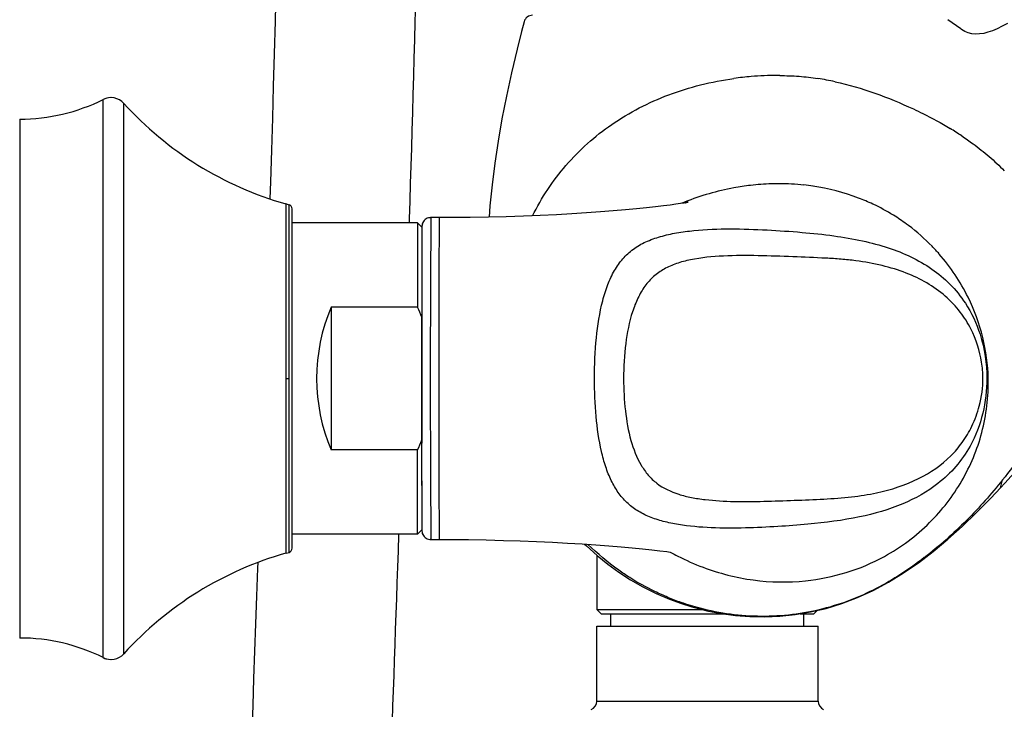
# Model space of a CAD drawing. Units: millimetres. Extents: x 2335 to 2962, y -134 to 914.
# Drawn here: x 2721 to 2835, y 437 to 516 of the extents above; entities that cross this region are included whole.
import ezdxf

# ---------------------------------------------------------------- set-up
doc = ezdxf.new("R2010")
doc.units = ezdxf.units.MM
doc.header["$LTSCALE"] = 30.734
doc.layers.get('0').update_dxf_attribs({"linetype": 'CONTINUOUS'})
for name, color, linetype in [('_SURFACE', 7, 'CONTINUOUS'), ('AXES_REF', 7, 'CONTINUOUS'), ('COPY-SURFACE', 7, 'CONTINUOUS'), ('DATUM_AXIS', 7, 'CONTINUOUS')]:
    doc.layers.add(name, color=color, linetype=linetype)

msp = doc.modelspace()

# ---------------------------------------------------------------- linework, layer by layer
at = {"color": 7, "linetype": 'Continuous'}
for p, q in [((2779.71, 516.1), (2779.42, 514.98)), ((2828.7, 516.33), (2828.78, 516.33)), ((2830.19, 515.26), (2828.7, 516.33)), ((2731.05, 507.11), (2731.05, 507.11)), ((2731.06, 474.85), (2731.06, 507.11)), ((2733.43, 474.85), (2733.43, 506.67)), ((2721.4, 504.85), (2721.4, 501.85)), ((2721.4, 501.85), (2721.4, 474.85)), ((2752.19, 495.04), (2752.17, 495.04)), ((2752.17, 495.04), (2752.17, 492.85)), ((2752.19, 492.85), (2752.19, 495.04)), ((2752.53, 492.85), (2752.53, 494.94)), ((2752.9, 494.43), (2752.9, 494.46)), ((2752.9, 493.19), (2752.9, 494.43)), ((2752.9, 474.85), (2752.9, 494.41)), ((2752.17, 492.85), (2752.17, 474.85)), ((2752.53, 474.85), (2752.53, 492.85)), ((2752.9, 492.85), (2752.9, 493.19)), ((2752.9, 474.85), (2752.9, 492.85)), ((2767.9, 492.35), (2767.4, 492.85)), ((2767.4, 492.85), (2767.4, 483.09)), ((2769.9, 493.45), (2768.9, 493.45)), ((2767.9, 492.45), (2767.9, 492.35)), ((2767.9, 492.45), (2767.9, 491.78)), ((2767.9, 492.35), (2767.9, 487.2)), ((2767.9, 491.78), (2767.9, 487.08)), ((2767.9, 487.2), (2767.9, 482.15)), ((2767.4, 483.09), (2757.4, 483.09)), ((2757.4, 483.09), (2757.4, 466.6)), ((2767.9, 482.17), (2767.9, 481.4)), ((2767.9, 467.76), (2767.9, 481.93)), ((2767.9, 481.4), (2767.9, 474.85)), ((2721.4, 474.85), (2721.4, 447.85)), ((2731.06, 442.58), (2731.06, 474.85)), ((2733.43, 443.02), (2733.43, 474.85)), ((2752.17, 474.89), (2752.2, 474.89)), ((2752.17, 474.85), (2752.17, 456.85)), ((2752.19, 474.85), (2752.53, 474.85)), ((2752.19, 456.85), (2752.2, 474.85)), ((2752.53, 456.85), (2752.53, 474.85)), ((2752.9, 456.85), (2752.9, 474.85)), ((2767.9, 474.85), (2767.9, 468.14)), ((2767.9, 468.14), (2767.9, 467.37)), ((2767.9, 462.49), (2767.9, 467.55)), ((2767.4, 466.6), (2757.4, 466.6)), ((2767.4, 456.85), (2767.4, 466.6)), ((2767.9, 463.02), (2767.9, 457.25)), ((2752.17, 456.85), (2752.17, 454.65)), ((2752.19, 454.65), (2752.19, 456.85)), ((2752.53, 454.75), (2752.53, 456.85)), ((2752.9, 455.23), (2752.9, 456.85)), ((2767.9, 457.35), (2767.4, 456.85)), ((2767.9, 457.25), (2767.9, 457.34)), ((2768.9, 456.25), (2769.9, 456.25)), ((2752.19, 454.65), (2752.17, 454.65)), ((2721.4, 447.85), (2721.4, 444.85)), ((2788.1, 448.15), (2800.24, 448.15)), ((2788.6, 447.65), (2788.1, 448.15)), ((2788.6, 447.65), (2802.76, 447.65)), ((2789.75, 446.23), (2789.75, 447.65)), ((2811.6, 447.65), (2813.2, 447.65)), ((2812.05, 446.23), (2812.05, 447.65)), ((2813.2, 447.65), (2813.59, 448.04)), ((2788.1, 446.23), (2813.7, 446.23)), ((2788.1, 437.53), (2788.1, 446.23)), ((2813.7, 437.53), (2813.7, 446.23)), ((2731.05, 442.58), (2731.05, 442.58)), ((2788.1, 437.53), (2813.7, 437.53))]:
    msp.add_line(p, q, dxfattribs=at)
for points in [[(2766.45, 492.85), (2766.46, 493.33), (2766.53, 495.35), (2766.59, 497.39), (2766.65, 499.43), (2766.71, 501.48), (2766.77, 503.54), (2766.83, 505.62), (2766.89, 507.7), (2766.95, 509.8), (2767.01, 511.9), (2767.07, 514.02), (2767.12, 516.14), (2767.18, 518.28), (2767.23, 520.43), (2767.29, 522.59), (2767.34, 524.76), (2767.4, 526.94)], [(2751.02, 519.99), (2750.92, 516.17), (2750.82, 512.39), (2750.71, 508.65), (2750.61, 504.93), (2750.5, 501.25), (2750.39, 497.6), (2750.33, 495.62)], [(2768.9, 493.45), (2768.81, 493.44), (2768.67, 493.42), (2768.52, 493.37), (2768.39, 493.31), (2768.27, 493.22), (2768.16, 493.12), (2768.07, 493), (2768, 492.88), (2767.95, 492.74), (2767.91, 492.59), (2767.9, 492.45)], [(2768.9, 493.45), (2768.81, 493.44), (2768.66, 493.42), (2768.52, 493.37), (2768.39, 493.31), (2768.27, 493.22), (2768.16, 493.12), (2768.07, 493), (2768, 492.88), (2767.94, 492.74), (2767.91, 492.59), (2767.9, 492.45)], [(2764.48, 435.25), (2764.54, 436.99), (2764.6, 438.75), (2764.67, 440.51), (2764.73, 442.27), (2764.79, 444.05), (2764.85, 445.84), (2764.92, 447.63), (2764.98, 449.43), (2765.05, 451.24), (2765.11, 453.06), (2765.17, 454.89), (2765.24, 456.85)], [(2767.9, 457.25), (2767.91, 457.1), (2767.94, 456.95), (2768, 456.82), (2768.07, 456.69), (2768.16, 456.57), (2768.27, 456.47), (2768.39, 456.39), (2768.52, 456.32), (2768.66, 456.27), (2768.81, 456.25), (2768.9, 456.25)], [(2767.9, 457.25), (2767.91, 457.1), (2767.95, 456.95), (2768, 456.82), (2768.07, 456.69), (2768.16, 456.57), (2768.27, 456.47), (2768.39, 456.39), (2768.52, 456.32), (2768.67, 456.27), (2768.81, 456.25), (2768.9, 456.25)], [(2748.92, 453.57), (2748.89, 452.93), (2748.78, 449.7), (2748.67, 446.49), (2748.55, 443.31), (2748.44, 440.16), (2748.33, 437.03), (2748.22, 433.93)]]:
    msp.add_lwpolyline(points, dxfattribs=at)
for centre, radius, start, end in [((2780.68, 515.85), 1, 90, 165.3448), ((2721.39, 526.56), 21.72, 270.03, 296.4279), ((2721.39, 526.56), 21.72, 270.03, 296.4279), ((2731.95, 505.32), 2, 91.6618, 116.457), ((2731.95, 505.32), 2, 42.1952, 116.457), ((2763.06, 533.52), 39.99, 222.1902, 254.2063), ((2752.4, 494.46), 0.5, 0, 74.7411), ((2741.77, 471.33), 28.2, 22.082, 24.6438), ((2741.77, 478.36), 28.2, 335.3562, 337.918), ((2763.06, 416.17), 39.99, 105.7936, 137.8098), ((2752.4, 455.23), 0.5, 285.2589, 0), ((2721.39, 423.13), 21.72, 63.5721, 89.97), ((2721.39, 423.13), 21.72, 63.5721, 89.97), ((2731.95, 444.37), 2, 243.543, 317.8048), ((2731.95, 444.37), 2, 243.543, 268.3382), ((2787.1, 437.53), 1, 292, 0), ((2814.7, 437.53), 1, 180, 248)]:
    msp.add_arc(centre, radius, start, end, dxfattribs=at)
msp.add_ellipse((2770.83, 474.85), major_axis=(0, 18), ratio=0.839088, start_param=1.094914, end_param=2.046679, dxfattribs=at)
for points, knots in [([(2752.2, 474.89), (2752.19, 475.81), (2752.2, 477.64), (2752.2, 480.33), (2752.19, 482.92), (2752.19, 486.03), (2752.19, 489.33), (2752.19, 491.8), (2752.19, 492.85)], [0, 0, 0, 0, 0.153897, 0.304865, 0.450031, 0.586682, 0.824333, 1, 1, 1, 1]), ([(2768.9, 493.45), (2768.9, 493.45), (2768.9, 493.44), (2768.91, 493.41), (2768.91, 493.34), (2768.92, 493.23), (2768.92, 493.07), (2768.92, 492.87), (2768.92, 492.62), (2768.92, 492.33), (2768.92, 491.86), (2768.92, 491.18), (2768.91, 490.24), (2768.9, 489.15), (2768.9, 487.93), (2768.89, 486.58), (2768.88, 484.57), (2768.87, 481.85), (2768.86, 478.41), (2768.86, 476.05), (2768.86, 474.85)], [0, 0, 0, 0, 0.000339, 0.001264, 0.004939, 0.011034, 0.019521, 0.030393, 0.043613, 0.059142, 0.076953, 0.1192, 0.1699, 0.228579, 0.29462, 0.367407, 0.446224, 0.618814, 0.805791, 1, 1, 1, 1]), ([(2769.88, 474.85), (2769.88, 475.98), (2769.88, 478.26), (2769.89, 481.65), (2769.89, 484.43), (2769.9, 486.53), (2769.9, 487.95), (2769.9, 489.23), (2769.91, 490.36), (2769.91, 491.31), (2769.91, 491.99), (2769.91, 492.44), (2769.91, 492.71), (2769.91, 492.94), (2769.91, 493.12), (2769.91, 493.26), (2769.91, 493.35), (2769.91, 493.4), (2769.9, 493.42), (2769.91, 493.45), (2769.9, 493.45)], [0, 0, 0, 0, 0.182154, 0.368076, 0.547203, 0.630291, 0.707098, 0.776328, 0.836985, 0.888257, 0.929773, 0.946803, 0.96137, 0.973519, 0.983292, 0.990739, 0.995943, 0.997732, 0.998996, 1, 1, 1, 1]), ([(2768.86, 474.85), (2768.86, 473.64), (2768.86, 471.28), (2768.87, 467.84), (2768.88, 465.13), (2768.89, 463.12), (2768.9, 461.77), (2768.9, 460.54), (2768.91, 459.45), (2768.92, 458.51), (2768.92, 457.83), (2768.92, 457.36), (2768.92, 457.07), (2768.92, 456.82), (2768.92, 456.62), (2768.92, 456.46), (2768.91, 456.35), (2768.91, 456.28), (2768.9, 456.26), (2768.9, 456.25), (2768.9, 456.25)], [0, 0, 0, 0, 0.194211, 0.38119, 0.553777, 0.632596, 0.705388, 0.771429, 0.830102, 0.880806, 0.923048, 0.94086, 0.956389, 0.969607, 0.98048, 0.988967, 0.99506, 0.998737, 0.999662, 1, 1, 1, 1]), ([(2769.9, 456.25), (2769.91, 456.25), (2769.9, 456.27), (2769.91, 456.29), (2769.91, 456.34), (2769.91, 456.43), (2769.91, 456.57), (2769.91, 456.75), (2769.91, 456.98), (2769.91, 457.25), (2769.91, 457.7), (2769.91, 458.38), (2769.91, 459.34), (2769.9, 460.46), (2769.9, 461.74), (2769.9, 463.16), (2769.89, 465.26), (2769.89, 468.04), (2769.88, 471.43), (2769.88, 473.72), (2769.88, 474.85)], [0, 0, 0, 0, 0.001004, 0.002268, 0.004057, 0.009261, 0.016708, 0.026481, 0.03863, 0.053197, 0.070227, 0.111743, 0.163015, 0.223672, 0.292902, 0.369709, 0.452797, 0.631924, 0.817846, 1, 1, 1, 1])]:
    msp.add_open_spline(points, degree=3, knots=knots, dxfattribs=at)
msp.add_open_spline([(2752.2, 474.85), (2752.2, 474.86), (2752.2, 474.88), (2752.19, 474.89)], degree=3, dxfattribs=at)
at = {"layer": '_SURFACE', "color": 7, "linetype": 'Continuous'}
for p, q in [((2752.19, 495.04), (2752.53, 494.94)), ((2752.19, 454.65), (2752.53, 454.75))]:
    msp.add_line(p, q, dxfattribs=at)
at = {"layer": 'AXES_REF', "color": 7, "linetype": 'Continuous'}
for p, q in [((2767.4, 492.85), (2752.9, 492.85)), ((2767.4, 456.85), (2752.9, 456.85))]:
    msp.add_line(p, q, dxfattribs=at)
at = {"layer": 'COPY-SURFACE', "color": 7, "linetype": 'Continuous'}
for p, q in [((2771.31, 493.45), (2769.9, 493.45)), ((2773.47, 493.47), (2771.31, 493.45)), ((2775.58, 493.51), (2773.47, 493.47)), ((2777.64, 493.56), (2775.58, 493.51)), ((2834.79, 462.23), (2835, 463.12)), ((2769.9, 456.25), (2771.22, 456.24)), ((2771.22, 456.24), (2773.29, 456.22)), ((2773.29, 456.22), (2775.32, 456.19)), ((2775.32, 456.19), (2777.32, 456.14)), ((2777.31, 456.14), (2779.26, 456.08)), ((2800, 448.21), (2800.04, 448.29))]:
    msp.add_line(p, q, dxfattribs=at)
for points in [[(2835.58, 515.91), (2834.97, 515.58), (2834.39, 515.29), (2833.83, 515.05), (2833.32, 514.88), (2832.83, 514.75), (2832.36, 514.68), (2831.9, 514.67), (2831.47, 514.71), (2831.05, 514.81), (2830.65, 514.98), (2830.28, 515.2), (2830.19, 515.26)], [(2779.42, 514.98), (2778.9, 512.94), (2778.25, 510.2), (2777.66, 507.51), (2777.15, 504.87), (2776.7, 502.29), (2776.32, 499.75), (2776.01, 497.26), (2775.76, 494.82), (2775.67, 493.51)], [(2798.35, 495.15), (2798.4, 495.17), (2798.6, 495.22), (2798.66, 495.24), (2798.61, 495.23), (2798.45, 495.19), (2798.17, 495.14), (2797.77, 495.08), (2797.25, 494.99), (2796.59, 494.9), (2795.81, 494.8), (2794.9, 494.69), (2793.86, 494.58), (2792.7, 494.46), (2791.42, 494.34), (2790.02, 494.22), (2788.52, 494.11), (2786.92, 493.99), (2785.23, 493.89), (2783.44, 493.79), (2781.57, 493.7), (2779.64, 493.63), (2777.64, 493.56)], [(2834.79, 462.23), (2835.29, 462.77), (2836.37, 463.95), (2837.48, 465.19), (2838.6, 466.48), (2839.75, 467.82), (2840.92, 469.21), (2842.1, 470.66), (2843.31, 472.16), (2844.1, 473.15)], [(2800, 448.21), (2800.83, 448.01), (2802.47, 447.69), (2804.13, 447.46), (2805.81, 447.33), (2807.53, 447.3), (2809.27, 447.37), (2811.04, 447.56), (2812.83, 447.86), (2814.63, 448.28), (2816.44, 448.84), (2818.25, 449.53), (2820.04, 450.35), (2821.81, 451.3), (2823.56, 452.37), (2825.29, 453.56), (2827, 454.86), (2828.68, 456.26), (2830.35, 457.76), (2832.01, 459.35), (2833.65, 461.02), (2834.79, 462.23)], [(2779.26, 456.08), (2781.15, 456.01), (2782.97, 455.92), (2784.73, 455.83), (2786.41, 455.73), (2788.01, 455.62), (2789.51, 455.51), (2790.91, 455.4), (2792.21, 455.28), (2793.4, 455.16), (2794.46, 455.05), (2795.4, 454.94), (2796.22, 454.84), (2796.6, 454.79)], [(2779.26, 456.08), (2781.14, 456.01), (2782.97, 455.92), (2784.73, 455.83), (2786.41, 455.73), (2786.7, 455.71)], [(2786.7, 455.71), (2786.91, 455.5), (2788.14, 454.38), (2789.39, 453.37), (2790.66, 452.45), (2792, 451.58), (2793.43, 450.76), (2794.97, 450.01), (2796.52, 449.34), (2797.8, 448.87), (2799.08, 448.46), (2800, 448.21)]]:
    msp.add_lwpolyline(points, dxfattribs=at)
for centre, radius, start, end in [((2808.87, 474.01), 35.87, 94.6599, 97.8568), ((2809.01, 471.52), 38.37, 90.0547, 94.5764), ((2808.93, 479.38), 30.5, 89.3977, 89.9127), ((2809.22, 480), 29.86, 77.5696, 81.4218), ((2806.99, 467.91), 42.04, 56.3331, 58.4998), ((2809.23, 468.38), 28.99, 91.8868, 96.6226), ((2809.2, 470.76), 26.62, 81.5709, 83.8925), ((2808.91, 468.8), 28.51, 112.1151, 112.6526), ((2808.94, 468.73), 28.58, 111.8268, 112.1152), ((2810.2, 473.92), 23.25, 26.3642, 41.2231), ((2810.62, 479.78), 28.66, 240.7112, 242.7034), ((2809.74, 478.06), 26.72, 242.6803, 249.5113)]:
    msp.add_arc(centre, radius, start, end, dxfattribs=at)
for points, knots in [([(2780.69, 493.67), (2781.72, 495.75), (2784.34, 499.72), (2789.75, 504.53), (2795.26, 507.36), (2800.11, 508.87), (2802.67, 509.36), (2803.96, 509.55)], [0, 0, 0, 0, 0.23776, 0.480296, 0.73413, 0.866097, 1, 1, 1, 1]), ([(2809.25, 509.88), (2809.99, 509.87), (2811.48, 509.82), (2812.95, 509.64), (2813.68, 509.53)], [0, 0, 0, 0, 0.502579, 1, 1, 1, 1]), ([(2815.65, 509.16), (2817.21, 508.82), (2820.28, 507.91), (2823.25, 506.69), (2824.7, 506.01)], [0, 0, 0, 0, 0.497499, 1, 1, 1, 1]), ([(2824.7, 506.01), (2825.07, 505.84), (2826.52, 505.15), (2827.93, 504.38), (2828.96, 503.75)], [0, 0, 0, 0, 0.250825, 1, 1, 1, 1]), ([(2830.3, 502.9), (2830.74, 502.61), (2831.82, 501.85), (2833.49, 500.53), (2834.65, 499.44), (2835.21, 498.87)], [0, 0, 0, 0, 0.249319, 0.623133, 1, 1, 1, 1]), ([(2812.03, 497.22), (2811.1, 497.32), (2809.84, 497.39), (2808.59, 497.37), (2808.28, 497.35)], [0, 0, 0, 0, 0.748328, 1, 1, 1, 1]), ([(2805.89, 497.18), (2805.24, 497.1), (2802.66, 496.71), (2800.12, 495.99), (2798.31, 495.26)], [0, 0, 0, 0, 0.250919, 1, 1, 1, 1]), ([(2820.01, 495.02), (2819.47, 495.27), (2817.25, 496.21), (2814.89, 496.82), (2813.1, 497.09)], [0, 0, 0, 0, 0.24695, 1, 1, 1, 1]), ([(2823.15, 493.24), (2822.91, 493.41), (2821.89, 494.06), (2820.83, 494.63), (2820.01, 495.02)], [0, 0, 0, 0, 0.247554, 1, 1, 1, 1]), ([(2824.15, 492.53), (2824.07, 492.59), (2823.74, 492.83), (2823.41, 493.07), (2823.15, 493.24)], [0, 0, 0, 0, 0.244886, 1, 1, 1, 1]), ([(2787.84, 474.85), (2787.84, 476.42), (2787.97, 479.45), (2788.53, 483.09), (2789.33, 485.67), (2790.09, 487.32), (2791.07, 488.73), (2792.31, 489.86), (2793.79, 490.71), (2795.49, 491.31), (2797.36, 491.72), (2800.06, 492.07), (2803.56, 492.2), (2807.73, 492.05), (2811.72, 491.78), (2815.4, 491.4), (2818.74, 490.83), (2822.63, 489.81), (2826.14, 488.19), (2829.01, 485.8), (2830.19, 484.35), (2830.71, 483.55)], [0, 0, 0, 0, 0.082398, 0.158127, 0.192106, 0.223413, 0.252676, 0.281166, 0.310451, 0.34168, 0.375062, 0.410257, 0.483876, 0.558046, 0.628389, 0.692831, 0.751629, 0.80549, 0.902923, 0.950186, 1, 1, 1, 1]), ([(2827.69, 489.25), (2827.42, 489.55), (2826.33, 490.73), (2825.11, 491.81), (2824.15, 492.53)], [0, 0, 0, 0, 0.252319, 1, 1, 1, 1]), ([(2841.42, 489.95), (2841.94, 488.74), (2842.79, 486.33), (2843.25, 482.65), (2843.02, 479.13), (2842.23, 475.76), (2840.98, 472.49), (2838.75, 468.15), (2836.58, 465.09), (2835, 463.12)], [0, 0, 0, 0, 0.135638, 0.260741, 0.379848, 0.49748, 0.616606, 0.739187, 1, 1, 1, 1]), ([(2831.35, 480.58), (2831.01, 481.26), (2830.14, 482.64), (2827.82, 485.11), (2824.64, 486.89), (2821.05, 487.98), (2818.51, 488.43), (2816.32, 488.66), (2813.91, 488.8), (2810.71, 488.93), (2806.77, 489.07), (2802.81, 489.08), (2799.63, 488.77), (2797.34, 488.19), (2795.89, 487.56), (2794.64, 486.68), (2793.61, 485.53), (2792.81, 484.13), (2791.96, 481.94), (2791.35, 478.8), (2791.21, 476.19), (2791.21, 474.83)], [0, 0, 0, 0, 0.043883, 0.092222, 0.191661, 0.247071, 0.306257, 0.338307, 0.37217, 0.44436, 0.520627, 0.597373, 0.669869, 0.702215, 0.731504, 0.759902, 0.78857, 0.818766, 0.851165, 0.922459, 1, 1, 1, 1]), ([(2833.35, 474.85), (2833.32, 476.45), (2832.88, 479.69), (2831.76, 482.77), (2831.04, 484.25)], [0, 0, 0, 0, 0.493116, 1, 1, 1, 1]), ([(2830.71, 483.55), (2831.44, 482.45), (2832.74, 479.65), (2833.2, 476.58), (2833.2, 474.85)], [0, 0, 0, 0, 0.432123, 1, 1, 1, 1]), ([(2832.75, 474.91), (2832.74, 475.52), (2832.57, 477.47), (2831.96, 479.37), (2831.35, 480.58)], [0, 0, 0, 0, 0.309691, 1, 1, 1, 1]), ([(2805.29, 457.57), (2803.97, 457.53), (2801.38, 457.54), (2798.2, 457.81), (2795.82, 458.3), (2794.21, 458.81), (2792.78, 459.53), (2791.55, 460.48), (2790.54, 461.67), (2789.73, 463.07), (2789.1, 464.68), (2788.43, 467.14), (2787.95, 470.56), (2787.84, 473.38), (2787.84, 474.85)], [0, 0, 0, 0, 0.133935, 0.263032, 0.323673, 0.380834, 0.434425, 0.485918, 0.537657, 0.591912, 0.650167, 0.713018, 0.851267, 1, 1, 1, 1]), ([(2791.21, 474.83), (2791.21, 473.59), (2791.33, 471.19), (2791.92, 467.8), (2792.88, 465.29), (2794.01, 463.67), (2795.37, 462.37), (2797.15, 461.54), (2799.07, 461.07), (2801.21, 460.75), (2804.01, 460.6), (2806.27, 460.62), (2807.42, 460.66)], [0, 0, 0, 0, 0.144101, 0.278718, 0.398285, 0.453191, 0.506479, 0.61583, 0.674849, 0.736794, 0.866903, 1, 1, 1, 1]), ([(2821.37, 454.29), (2823.27, 455.33), (2826.69, 457.89), (2830.52, 462.87), (2832.91, 468.6), (2833.4, 472.75), (2833.36, 474.85)], [0, 0, 0, 0, 0.261122, 0.505419, 0.747818, 1, 1, 1, 1]), ([(2833.2, 474.85), (2833.2, 472.17), (2832.13, 467.45), (2829.04, 463.88), (2827.54, 462.71)], [0, 0, 0, 0, 0.584452, 1, 1, 1, 1]), ([(2829.03, 465.9), (2829.51, 466.39), (2830.43, 467.46), (2831.57, 469.4), (2832.48, 471.89), (2832.75, 473.82), (2832.75, 474.91)], [0, 0, 0, 0, 0.20508, 0.422635, 0.672343, 1, 1, 1, 1]), ([(2807.42, 460.66), (2808.59, 460.69), (2810.9, 460.77), (2814.29, 460.9), (2817.47, 461.12), (2821.19, 461.7), (2825.23, 462.98), (2827.96, 464.83), (2829.03, 465.9)], [0, 0, 0, 0, 0.154813, 0.304466, 0.446511, 0.575181, 0.800109, 1, 1, 1, 1]), ([(2827.54, 462.71), (2826.31, 461.74), (2823.38, 460.11), (2818.24, 458.66), (2813.37, 458.04), (2808.95, 457.72), (2806.54, 457.6), (2805.29, 457.57)], [0, 0, 0, 0, 0.202901, 0.427293, 0.687611, 0.837675, 1, 1, 1, 1]), ([(2835, 463.12), (2833.71, 461.5), (2830.88, 458.31), (2827.69, 455.46), (2825.96, 454.13)], [0, 0, 0, 0, 0.487383, 1, 1, 1, 1]), ([(2791.92, 451.83), (2791.48, 452.11), (2789.78, 453.26), (2788.19, 454.59), (2787.09, 455.68)], [0, 0, 0, 0, 0.248773, 1, 1, 1, 1]), ([(2812.25, 451.46), (2813.84, 451.63), (2817, 452.27), (2819.97, 453.52), (2821.37, 454.29)], [0, 0, 0, 0, 0.49988, 1, 1, 1, 1]), ([(2825.96, 454.14), (2824.21, 452.8), (2821.44, 450.98), (2817.42, 449.16), (2815.31, 448.49), (2814.24, 448.22)], [0, 0, 0, 0, 0.498539, 0.749245, 1, 1, 1, 1]), ([(2800.39, 453.03), (2802.26, 452.33), (2806.18, 451.32), (2810.24, 451.25), (2812.25, 451.46)], [0, 0, 0, 0, 0.4972, 1, 1, 1, 1]), ([(2797.88, 448.95), (2797.36, 449.13), (2796.33, 449.54), (2794.31, 450.44), (2792.85, 451.24), (2791.92, 451.83)], [0, 0, 0, 0, 0.250077, 0.500264, 1, 1, 1, 1]), ([(2814.24, 448.21), (2811.93, 447.62), (2807.13, 447.05), (2802.35, 447.68), (2800.04, 448.29)], [0, 0, 0, 0, 0.500444, 1, 1, 1, 1])]:
    msp.add_open_spline(points, degree=3, knots=knots, dxfattribs=at)
msp.add_open_spline([(2800.04, 448.29), (2799.31, 448.48), (2798.59, 448.71), (2797.88, 448.95)], degree=3, dxfattribs=at)
at = {"layer": 'DATUM_AXIS', "color": 7, "linetype": 'Continuous'}
msp.add_line((2788.1, 454.42), (2788.1, 448.15), dxfattribs=at)

doc.saveas('drawing.dxf')
